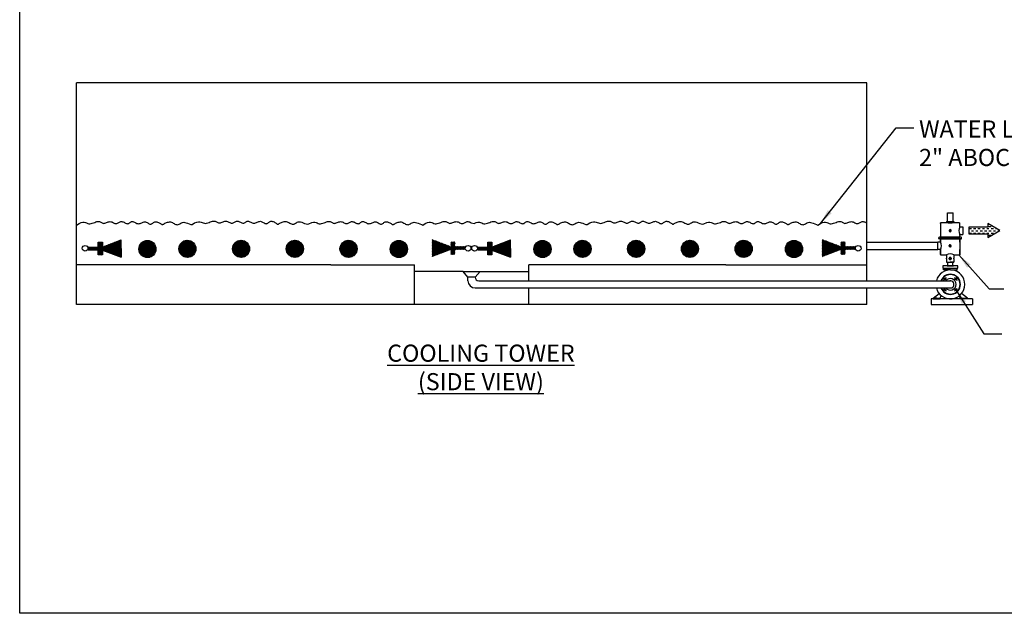
# Model space of a CAD drawing. Extents: x 142 to 736, y -128 to 334.
# Drawn here: x 142 to 487, y -128 to 81 of the extents above; entities that cross this region are included whole.
import ezdxf

# ---------------------------------------------------------------- set-up
doc = ezdxf.new("R2010")
doc.units = 0
doc.header["$MEASUREMENT"] = 0
doc.layers.get('0').update_dxf_attribs({"linetype": 'CONTINUOUS'})
doc.layers.get('DEFPOINTS').update_dxf_attribs({"linetype": 'CONTINUOUS'})
for name, color, linetype in [('BODY', 3, 'CONTINUOUS'), ('DIMENSIONS', 4, 'CONTINUOUS'), ('DIRTY-SIDE', 4, 'CONTINUOUS')]:
    doc.layers.add(name, color=color, linetype=linetype)
doc.dimstyles.get("Standard").update_dxf_attribs({"dimtxt": 0.18, "dimasz": 0.18, "dimexe": 0.18, "dimexo": 0.0625, "dimgap": 0.09, "dimtad": 0, "dimtih": 1, "dimtoh": 1, "dimdec": 4, "dimzin": 0, "dimdsep": 46, "dimtxsty": 'Standard', "dimcen": 0.09, "dimadec": 0, "dimazin": 0, "dimtfac": 1, "dimtdec": 4, "dimtofl": 0, "dimtmove": 0, "dimatfit": 3, "dimfxl": 0, "dimtolj": 1, "dimtzin": 0, "dimarcsym": 0})
pattern_1 = [(45, (200.34625, 141.20068), (-0.1767767, 0.1767767), [])]
pattern_2 = [(45, (61.7162, 141.20068), (-0.1767767, 0.1767767), [])]

msp = doc.modelspace()

# ---------------------------------------------------------------- hatches: boundary and pattern name
h = msp.add_hatch()
h.set_pattern_fill('ANSI31', scale=1.5, style=0)
h.set_pattern_definition([(45, (78.2362, 5.86664), (-0.13258252, 0.13258252), [])])
h.paths.add_polyline_path([(177.52, 0.32), (177.52, 3.32), (170.97, 0.84), (170.97, -0.21), (177.52, -2.68)])
h.paths.add_polyline_path([(170.97, 2.5), (169.54, 2.5), (169.54, 0.84), (169.54, 0.84), (169.54, -0.21), (169.54, -0.21), (169.54, -1.89), (170.97, -1.89)])
h.paths.add_polyline_path([(169.54, 0.84), (166, 0.84), (166, -0.21), (169.54, -0.21)])
h = msp.add_hatch()
h.set_pattern_fill('ANSI31', scale=2, style=0)
h.set_pattern_definition(pattern_2)
edge = h.paths.add_edge_path()
edge.add_arc((275, 0.13), 3, 0, 360)
edge = h.paths.add_edge_path()
edge.add_arc((186.77, 0.13), 3, 0, 360)
h = msp.add_hatch()
h.set_pattern_fill('ANSI31', scale=2, style=0)
h.set_pattern_definition(pattern_2)
edge = h.paths.add_edge_path()
edge.add_arc((257.34, 0.2), 3, 0, 360)
edge = h.paths.add_edge_path()
edge.add_arc((238.49, 0.2), 3, 0, 360)
edge = h.paths.add_edge_path()
edge.add_arc((219.64, 0.2), 3, 0, 360)
edge = h.paths.add_edge_path()
edge.add_arc((200.79, 0.2), 3, 0, 360)
h = msp.add_hatch()
h.set_pattern_fill('ANSI31', scale=1.5, style=0)
h.set_pattern_definition([(135, (385.98679, 6.0003), (0.13258252, 0.13258252), [])])
h.paths.add_polyline_path([(286.7, 0.45), (286.7, 3.45), (293.25, 0.98), (293.25, -0.08), (286.7, -2.55)])
h.paths.add_polyline_path([(293.25, 2.63), (294.69, 2.63), (294.69, 0.98), (294.68, 0.98), (294.68, -0.08), (294.69, -0.08), (294.69, -1.75), (293.25, -1.75)])
h.paths.add_polyline_path([(294.69, 0.98), (298.23, 0.98), (298.23, -0.08), (294.69, -0.08)])
h = msp.add_hatch()
h.set_pattern_fill('ANSI31', scale=1.5, style=0)
h.set_pattern_definition([(45, (214.89376, 5.86664), (-0.13258252, 0.13258252), [])])
h.paths.add_polyline_path([(314.18, 0.32), (314.18, 3.32), (307.63, 0.84), (307.63, -0.21), (314.18, -2.68)])
h.paths.add_polyline_path([(307.63, 2.5), (306.19, 2.5), (306.19, 0.84), (306.2, 0.84), (306.2, -0.21), (306.19, -0.21), (306.19, -1.89), (307.63, -1.89)])
h.paths.add_polyline_path([(306.19, 0.84), (302.65, 0.84), (302.65, -0.21), (306.19, -0.21)])
h = msp.add_hatch()
h.set_pattern_fill('ANSI31', scale=2, style=0)
h.set_pattern_definition(pattern_1)
edge = h.paths.add_edge_path()
edge.add_arc((413.63, 0.13), 3, 0, 360)
edge = h.paths.add_edge_path()
edge.add_arc((325.4, 0.13), 3, 0, 360)
h = msp.add_hatch()
h.set_pattern_fill('ANSI31', scale=2, style=0)
h.set_pattern_definition(pattern_1)
edge = h.paths.add_edge_path()
edge.add_arc((395.97, 0.2), 3, 0, 360)
edge = h.paths.add_edge_path()
edge.add_arc((377.12, 0.2), 3, 0, 360)
edge = h.paths.add_edge_path()
edge.add_arc((358.27, 0.2), 3, 0, 360)
edge = h.paths.add_edge_path()
edge.add_arc((339.42, 0.2), 3, 0, 360)
h = msp.add_hatch()
h.set_pattern_fill('ANSI31', scale=1.5, style=0)
h.set_pattern_definition([(135, (522.86904, 6.0003), (0.13258252, 0.13258252), [])])
h.paths.add_polyline_path([(423.58, 0.45), (423.58, 3.45), (430.13, 0.98), (430.13, -0.08), (423.58, -2.55)])
h.paths.add_polyline_path([(430.13, 2.63), (431.57, 2.63), (431.57, 0.98), (431.57, 0.98), (431.57, -0.08), (431.57, -0.08), (431.57, -1.75), (430.13, -1.75)])
h.paths.add_polyline_path([(431.57, 0.98), (435.11, 0.98), (435.11, -0.08), (431.57, -0.08)])

# ---------------------------------------------------------------- linework, layer by layer
at = {"color": 7}
for p, q in [((161.91, -19.38), (161.91, 58.52)), ((300.54, 58.52), (161.91, 58.52)), ((439.17, 58.52), (300.54, 58.52)), ((439.17, -11.02), (439.17, 58.52)), ((464.47, 3.87), (464.47, 4.11)), ((471.84, 3.66), (465.09, 3.66)), ((170.97, 0.84), (177.52, 3.32)), ((177.52, 0.32), (177.52, 3.32)), ((177.52, 0.32), (177.52, -2.68)), ((307.63, 0.84), (314.18, 3.32)), ((314.18, 0.32), (314.18, 3.32)), ((314.18, 0.32), (314.18, -2.68)), ((439.17, 2.52), (464.09, 2.52)), ((439.17, 0.02), (464.09, 0.02)), ((170.97, -0.21), (177.52, -2.68)), ((307.63, -0.21), (314.18, -2.68)), ((251.15, -5.45), (161.91, -5.45)), ((251.15, -5.45), (280.51, -5.45)), ((280.51, -19.38), (280.51, -5.45)), ((389.78, -5.45), (320.62, -5.45)), ((320.62, -11.02), (320.62, -5.45)), ((389.78, -5.45), (439.17, -5.45)), ((466.07, -7.2), (466.07, -6.56)), ((466.07, -6.56), (470.95, -6.56)), ((470.95, -7.2), (470.95, -6.56)), ((297.54, -7.75), (280.51, -7.75)), ((297.54, -7.75), (303.54, -7.75)), ((299.25, -9.77), (297.54, -7.75)), ((301.75, -9.77), (299.25, -9.77)), ((299.25, -11.02), (299.25, -9.77)), ((301.75, -9.77), (303.54, -7.75)), ((303.54, -7.75), (320.62, -7.75)), ((468.51, -7.2), (466.07, -7.2)), ((468.51, -7.2), (470.95, -7.2)), ((301.75, -13.52), (468.51, -13.52)), ((303, -11.02), (468.51, -11.02)), ((320.62, -19.38), (320.62, -13.52)), ((439.17, -19.38), (439.17, -13.52)), ((300.54, -19.38), (161.91, -19.38)), ((439.17, -19.38), (300.54, -19.38)), ((476.29, -17.34), (461.79, -17.34)), ((461.79, -17.34), (461.79, -19.38)), ((461.79, -19.38), (476.29, -19.38)), ((462.51, -17.33), (464.96, -17.33)), ((476.29, -17.34), (476.29, -19.38))]:
    msp.add_line(p, q, dxfattribs=at)
for p, q in [((467.47, 12.78), (469.46, 12.78)), ((467.47, 9.78), (467.47, 12.78)), ((469.46, 9.78), (469.46, 12.78)), ((474.93, 7.83), (474.93, 5.43)), ((481.64, 7.83), (474.93, 7.83)), ((474.93, 5.43), (481.64, 5.43)), ((467.16, -3.27), (467.16, -4.44)), ((469.76, -3.27), (469.76, -4.44)), ((467.16, -4.44), (469.76, -4.44)), ((462.51, -17.13), (464.57, -15.48)), ((464.96, -17.13), (465.24, -16.15)), ((472.05, -17.13), (471.64, -16.26)), ((474.51, -17.13), (472.44, -15.48))]:
    msp.add_line(p, q)
at = {"color": 0}
for p, q in [((467.17, 9.78), (469.76, 9.78)), ((467.17, 9.78), (467.17, 9.53)), ((467.17, 9.53), (469.76, 9.53)), ((467.47, 9.78), (469.46, 9.78)), ((467.98, 9.53), (468.95, 9.53)), ((469.76, 9.78), (469.76, 9.53)), ((472.84, 7.94), (472.84, 5.25)), ((475.1, 7.29), (475.87, 7.29)), ((476.65, 7.29), (477.42, 7.29)), ((478.19, 7.29), (478.97, 7.29)), ((479.74, 7.29), (480.51, 7.29)), ((481.29, 7.29), (482.06, 7.29)), ((481.64, 8.84), (481.98, 8.84)), ((482.06, 8.07), (482.83, 8.07)), ((482.83, 7.29), (483.61, 7.29)), ((484.38, 7.29), (484.66, 7.29)), ((464.63, 4.28), (464.73, 4.28)), ((464.73, 3.7), (464.63, 3.7)), ((470.3, 4.28), (464.73, 4.28)), ((468.72, 3.7), (464.73, 3.7)), ((464.92, 3.7), (465.09, 3.66)), ((465.08, 3.46), (465.08, 3.54)), ((465.09, 5.13), (465.09, 4.91)), ((465.09, 3.64), (465.09, 3.66)), ((465.09, 3.54), (465.09, 3.66)), ((465.09, 3.54), (465.09, 3.27)), ((468.12, 6.74), (468.1, 6.5)), ((470.3, 3.7), (468.72, 3.7)), ((470.3, 4.25), (469.44, 4.25)), ((469.44, 4.25), (469.44, 3.74)), ((469.44, 3.74), (470.29, 3.74)), ((470.3, 4.32), (470.3, 3.69)), ((470.3, 4.32), (470.3, 4.32)), ((470.57, 4.13), (470.3, 4.13)), ((470.57, 3.88), (470.3, 3.88)), ((470.3, 3.69), (470.3, 3.68)), ((470.54, 4.34), (470.32, 4.34)), ((470.32, 4.34), (470.32, 4.34)), ((470.32, 3.66), (470.32, 3.66)), ((470.32, 3.66), (470.54, 3.66)), ((470.54, 4.34), (470.55, 4.34)), ((470.54, 3.66), (470.55, 3.66)), ((470.57, 3.69), (470.57, 4.32)), ((470.57, 4.32), (470.57, 4.32)), ((471.02, 4.28), (470.57, 4.28)), ((470.94, 4.2), (470.57, 4.2)), ((470.57, 3.8), (470.94, 3.8)), ((471.02, 3.7), (470.57, 3.7)), ((470.57, 3.69), (470.57, 3.68)), ((470.59, 3.8), (470.66, 4.2)), ((470.73, 3.8), (470.79, 4.2)), ((470.86, 3.8), (470.92, 4.2)), ((470.97, 3.82), (470.97, 4.18)), ((472.2, 4.28), (471.02, 4.28)), ((472.2, 3.7), (471.02, 3.7)), ((472.01, 3.7), (471.84, 3.66)), ((471.84, 3.64), (471.84, 3.66)), ((471.84, 3.54), (471.84, 3.66)), ((471.84, 3.54), (471.84, 3.66)), ((471.84, 3.64), (471.84, 3.64)), ((471.84, 3.46), (471.84, 3.54)), ((471.84, 3.54), (471.84, 3.27)), ((471.84, 3.27), (471.84, 3.46)), ((472.29, 4.28), (472.2, 4.28)), ((472.2, 3.7), (472.29, 3.7)), ((472.46, 3.87), (472.46, 4.11)), ((474.93, 6.52), (475.1, 6.52)), ((475.1, 5.75), (475.87, 5.75)), ((475.87, 6.52), (476.65, 6.52)), ((476.65, 5.75), (477.42, 5.75)), ((477.42, 6.52), (478.19, 6.52)), ((478.19, 5.75), (478.97, 5.75)), ((478.97, 6.52), (479.74, 6.52)), ((479.74, 5.75), (480.51, 5.75)), ((480.51, 6.52), (481.29, 6.52)), ((481.29, 5.75), (482.06, 5.75)), ((482.06, 6.52), (482.83, 6.52)), ((482.06, 4.97), (482.8, 4.97)), ((482.83, 5.75), (483.61, 5.75)), ((483.61, 6.52), (484.38, 6.52)), ((485.15, 6.52), (485.47, 6.52)), ((465.08, 2.55), (464.09, 2.55)), ((464.09, 2.35), (464.09, 2.55)), ((464.09, 0.15), (464.09, 2.35)), ((464.09, 0.15), (464.09, -0.05)), ((465.08, 2.55), (465.08, 3.27)), ((465.09, 3.27), (465.09, 2.54)), ((468.12, 1.11), (468.1, 1.34)), ((468.26, 1.11), (468.23, 1.34)), ((471.84, 2.55), (471.84, 3.27)), ((471.84, 3.27), (471.84, 1.34)), ((471.84, 1.34), (471.84, -1.94)), ((465.08, -0.05), (464.09, -0.05)), ((465.09, -0.05), (465.08, -1.94)), ((465.08, -1.75), (465.08, -0.05)), ((465.08, -1.94), (465.28, -1.94)), ((465.28, -1.94), (467.16, -1.94)), ((465.28, -1.94), (465.28, -1.94)), ((467.16, -1.94), (467.16, -3.13)), ((467.16, -3.27), (467.16, -3.13)), ((468.02, -3.1), (468.24, -3.1)), ((468.02, -3.1), (468.02, -3.3)), ((468.02, -3.3), (468.24, -3.3)), ((468.24, -3.1), (468.24, -3.3)), ((468.24, -3.14), (468.69, -3.14)), ((468.24, -3.27), (468.69, -3.27)), ((468.69, -3.1), (468.92, -3.1)), ((468.69, -3.1), (468.69, -3.3)), ((468.69, -3.3), (468.92, -3.3)), ((468.92, -3.3), (468.92, -3.1)), ((469.76, -1.94), (471.64, -1.94)), ((469.76, -1.94), (469.76, -3.13)), ((469.76, -3.27), (469.76, -3.13)), ((471.64, -1.94), (471.84, -1.94)), ((471.84, -1.75), (471.84, -0.05)), ((471.84, -1.94), (471.84, -1.75)), ((467.35, -5.74), (469.66, -5.74)), ((467.58, -5.74), (467.58, -4.45)), ((469.43, -5.74), (469.43, -4.47))]:
    msp.add_line(p, q, dxfattribs=at)
at = {"linetype": 'Continuous'}
for p, q in [((462.51, -17.13), (462.51, -17.33)), ((463.8, -17.13), (462.59, -17.13)), ((473.22, -17.13), (474.51, -17.13)), ((474.51, -17.13), (474.51, -17.33))]:
    msp.add_line(p, q, dxfattribs=at)
msp.add_lwpolyline([(141.95, -127.72), (141.95, 324.82), (727.59, 324.82), (727.59, -127.72), (141.95, -127.72)], close=True)
for points in [[(161.91, 8.56), (162.78, 9.12), (163.51, 9.44), (164.11, 9.56), (164.61, 9.55), (165.05, 9.43), (165.44, 9.28), (165.81, 9.12), (166.18, 9.01), (166.58, 8.99), (167, 9.05), (167.43, 9.16), (167.86, 9.31), (168.28, 9.47), (168.69, 9.62), (169.07, 9.74), (169.42, 9.8), (169.73, 9.8), (170, 9.74), (170.24, 9.64), (170.47, 9.51), (170.68, 9.39), (170.89, 9.27), (171.11, 9.18), (171.34, 9.14), (171.59, 9.16), (171.86, 9.22), (172.14, 9.32), (172.44, 9.44), (172.74, 9.55), (173.05, 9.65), (173.36, 9.72), (173.67, 9.74), (173.97, 9.71), (174.26, 9.62), (174.54, 9.51), (174.82, 9.38), (175.09, 9.26), (175.35, 9.15), (175.6, 9.08), (175.85, 9.05), (176.09, 9.09), (176.32, 9.17), (176.55, 9.29), (176.77, 9.42), (177, 9.55), (177.24, 9.67), (177.48, 9.74), (177.74, 9.77), (178.01, 9.73), (178.28, 9.64), (178.56, 9.52), (178.85, 9.38), (179.12, 9.24), (179.39, 9.12), (179.65, 9.04), (179.88, 9.01), (180.1, 9.05), (180.3, 9.14), (180.49, 9.27), (180.67, 9.42), (180.85, 9.56), (181.04, 9.69), (181.23, 9.78), (181.44, 9.81), (181.67, 9.78), (181.92, 9.69), (182.18, 9.57), (182.46, 9.43), (182.74, 9.28), (183.03, 9.15), (183.32, 9.06), (183.61, 9.02), (183.9, 9.04), (184.19, 9.12), (184.47, 9.23), (184.75, 9.36), (185.03, 9.49), (185.3, 9.61), (185.58, 9.68), (185.85, 9.7), (186.11, 9.66), (186.38, 9.56), (186.63, 9.42), (186.89, 9.27), (187.13, 9.12), (187.37, 8.99), (187.61, 8.89), (187.83, 8.86), (188.04, 8.88), (188.25, 8.97), (188.46, 9.1), (188.66, 9.24), (188.87, 9.4), (189.09, 9.54), (189.32, 9.65), (189.56, 9.71), (189.82, 9.72), (190.09, 9.67), (190.36, 9.58), (190.63, 9.46), (190.89, 9.33), (191.13, 9.18), (191.35, 9.04), (191.53, 8.92), (191.67, 8.83), (191.79, 8.76), (191.88, 8.71), (191.97, 8.7), (192.06, 8.71), (192.17, 8.75), (192.3, 8.82), (192.47, 8.91), (192.68, 9.03), (192.93, 9.16), (193.21, 9.3), (193.52, 9.43), (193.85, 9.53), (194.19, 9.61), (194.53, 9.64), (194.87, 9.62), (195.2, 9.53), (195.52, 9.4), (195.84, 9.24), (196.15, 9.07), (196.44, 8.9), (196.74, 8.77), (197.03, 8.69), (197.31, 8.67), (197.59, 8.74), (197.87, 8.87), (198.16, 9.03), (198.46, 9.2), (198.78, 9.36), (199.13, 9.48), (199.51, 9.54), (199.93, 9.5), (200.38, 9.36), (200.88, 9.16), (201.42, 8.95), (202, 8.79), (202.51, 8.75)], [(202.47, 8.72), (203.34, 9.27), (204.06, 9.59), (204.66, 9.72), (205.17, 9.7), (205.6, 9.59), (205.99, 9.43), (206.36, 9.27), (206.74, 9.17), (207.13, 9.15), (207.55, 9.21), (207.98, 9.32), (208.41, 9.47), (208.84, 9.62), (209.24, 9.77), (209.63, 9.89), (209.97, 9.96), (210.28, 9.95), (210.55, 9.89), (210.8, 9.79), (211.02, 9.67), (211.23, 9.54), (211.44, 9.42), (211.66, 9.34), (211.89, 9.3), (212.14, 9.31), (212.41, 9.38), (212.7, 9.48), (213, 9.59), (213.3, 9.71), (213.61, 9.81), (213.92, 9.88), (214.22, 9.9), (214.52, 9.86), (214.81, 9.78), (215.1, 9.67), (215.37, 9.54), (215.64, 9.41), (215.91, 9.31), (216.16, 9.23), (216.4, 9.21), (216.64, 9.24), (216.87, 9.33), (217.1, 9.45), (217.33, 9.58), (217.56, 9.71), (217.79, 9.82), (218.04, 9.9), (218.29, 9.92), (218.56, 9.88), (218.84, 9.79), (219.12, 9.67), (219.4, 9.53), (219.68, 9.39), (219.95, 9.28), (220.2, 9.19), (220.44, 9.17), (220.65, 9.2), (220.85, 9.3), (221.04, 9.43), (221.22, 9.57), (221.41, 9.72), (221.59, 9.85), (221.79, 9.94), (222, 9.97), (222.23, 9.94), (222.47, 9.85), (222.74, 9.73), (223.01, 9.58), (223.29, 9.44), (223.58, 9.31), (223.87, 9.21), (224.17, 9.17), (224.46, 9.2), (224.74, 9.28), (225.03, 9.39), (225.31, 9.52), (225.58, 9.65), (225.86, 9.76), (226.13, 9.84), (226.4, 9.86), (226.67, 9.81), (226.93, 9.71), (227.19, 9.58), (227.44, 9.43), (227.69, 9.28), (227.93, 9.14), (228.16, 9.05), (228.38, 9.01), (228.6, 9.04), (228.81, 9.13), (229.01, 9.25), (229.22, 9.4), (229.43, 9.55), (229.64, 9.69), (229.87, 9.8), (230.11, 9.87), (230.37, 9.87), (230.64, 9.83), (230.92, 9.74), (231.19, 9.62), (231.45, 9.48), (231.69, 9.34), (231.9, 9.2), (232.09, 9.08), (232.23, 8.98), (232.34, 8.91), (232.44, 8.87), (232.53, 8.86), (232.62, 8.87), (232.72, 8.91), (232.85, 8.97), (233.02, 9.07), (233.23, 9.18), (233.48, 9.32), (233.77, 9.45), (234.07, 9.58), (234.4, 9.69), (234.74, 9.76), (235.08, 9.8), (235.42, 9.77), (235.76, 9.69), (236.08, 9.55), (236.39, 9.39), (236.7, 9.22), (237, 9.06), (237.29, 8.93), (237.58, 8.85), (237.86, 8.83), (238.14, 8.9), (238.42, 9.02), (238.71, 9.18), (239.02, 9.36), (239.34, 9.52), (239.69, 9.64), (240.07, 9.69), (240.48, 9.66), (240.94, 9.52), (241.43, 9.32), (241.94, 9.11), (242.48, 8.94), (243.02, 8.87), (243.38, 8.93)], [(243.38, 8.93), (244.4, 9.44), (245.01, 9.56), (245.51, 9.55), (245.95, 9.43), (246.34, 9.28), (246.71, 9.12), (247.08, 9.01), (247.48, 8.99), (247.89, 9.05), (248.32, 9.16), (248.76, 9.31), (249.18, 9.47), (249.59, 9.62), (249.97, 9.74), (250.32, 9.8), (250.62, 9.8), (250.9, 9.74), (251.14, 9.64), (251.36, 9.51), (251.58, 9.39), (251.79, 9.27), (252, 9.18), (252.24, 9.14), (252.49, 9.16), (252.76, 9.22), (253.04, 9.32), (253.34, 9.44), (253.64, 9.55), (253.95, 9.65), (254.26, 9.72), (254.56, 9.74), (254.86, 9.71), (255.16, 9.62), (255.44, 9.51), (255.72, 9.38), (255.99, 9.26), (256.25, 9.15), (256.5, 9.08), (256.75, 9.05), (256.98, 9.09), (257.21, 9.17), (257.44, 9.29), (257.67, 9.42), (257.9, 9.55), (258.14, 9.67), (258.38, 9.74), (258.64, 9.77), (258.9, 9.73), (259.18, 9.64), (259.46, 9.52), (259.74, 9.38), (260.02, 9.24), (260.29, 9.12), (260.54, 9.04), (260.78, 9.01), (261, 9.05), (261.2, 9.14), (261.39, 9.27), (261.57, 9.42), (261.75, 9.56), (261.93, 9.69), (262.13, 9.78), (262.34, 9.81), (262.57, 9.78), (262.82, 9.69), (263.08, 9.57), (263.35, 9.43), (263.64, 9.28), (263.93, 9.15), (264.22, 9.06), (264.51, 9.02), (264.8, 9.04), (265.08, 9.12), (265.37, 9.23), (265.65, 9.36), (265.93, 9.49), (266.2, 9.61), (266.47, 9.68), (266.74, 9.7), (267.01, 9.66), (267.27, 9.56), (267.53, 9.42), (267.79, 9.27), (268.03, 9.12), (268.27, 8.99), (268.5, 8.89), (268.73, 8.86), (268.94, 8.88), (269.15, 8.97), (269.35, 9.1), (269.56, 9.24), (269.77, 9.4), (269.99, 9.54), (270.21, 9.65), (270.46, 9.71), (270.72, 9.72), (270.99, 9.67), (271.26, 9.58), (271.53, 9.46), (271.79, 9.33), (272.03, 9.18), (272.25, 9.04), (272.43, 8.92), (272.57, 8.83), (272.69, 8.76), (272.78, 8.71), (272.87, 8.7), (272.96, 8.71), (273.07, 8.75), (273.2, 8.82), (273.36, 8.91), (273.57, 9.03), (273.82, 9.16), (274.11, 9.3), (274.42, 9.43), (274.74, 9.53), (275.08, 9.61), (275.43, 9.64), (275.77, 9.62), (276.1, 9.53), (276.42, 9.4), (276.74, 9.24), (277.04, 9.07), (277.34, 8.9), (277.64, 8.77), (277.92, 8.69), (278.21, 8.67), (278.49, 8.74), (278.77, 8.87), (279.06, 9.03), (279.36, 9.2), (279.68, 9.36), (280.03, 9.48), (280.41, 9.54), (280.82, 9.5), (281.28, 9.36), (281.78, 9.16), (282.32, 8.95), (282.89, 8.79), (283.41, 8.56)], [(283.41, 8.56), (284.28, 9.12), (285, 9.44), (285.61, 9.56), (286.11, 9.55), (286.55, 9.43), (286.94, 9.28), (287.31, 9.12), (287.68, 9.01), (288.08, 8.99), (288.49, 9.05), (288.92, 9.16), (289.36, 9.31), (289.78, 9.47), (290.19, 9.62), (290.57, 9.74), (290.92, 9.8), (291.22, 9.8), (291.5, 9.74), (291.74, 9.64), (291.96, 9.51), (292.18, 9.39), (292.39, 9.27), (292.6, 9.18), (292.84, 9.14), (293.09, 9.16), (293.36, 9.22), (293.64, 9.32), (293.94, 9.44), (294.24, 9.55), (294.55, 9.65), (294.86, 9.72), (295.16, 9.74), (295.46, 9.71), (295.76, 9.62), (296.04, 9.51), (296.32, 9.38), (296.59, 9.26), (296.85, 9.15), (297.1, 9.08), (297.35, 9.05), (297.58, 9.09), (297.81, 9.17), (298.04, 9.29), (298.27, 9.42), (298.5, 9.55), (298.74, 9.67), (298.98, 9.74), (299.24, 9.77), (299.5, 9.73), (299.78, 9.64), (300.06, 9.52), (300.34, 9.38), (301.41, 9.12)], [(301.41, 9.12), (301.41, 9.12), (302.14, 9.44), (302.74, 9.56), (303.24, 9.55), (303.68, 9.43), (304.07, 9.28), (304.44, 9.12), (304.81, 9.01), (305.21, 8.99), (305.63, 9.05), (306.06, 9.16), (306.49, 9.31), (306.91, 9.47), (307.32, 9.62), (307.7, 9.74), (308.05, 9.8), (308.36, 9.8), (308.63, 9.74), (308.87, 9.64), (309.1, 9.51), (309.31, 9.39), (309.52, 9.27), (309.74, 9.18), (309.97, 9.14), (310.22, 9.16), (310.49, 9.22), (310.77, 9.32), (311.07, 9.44), (311.37, 9.55), (311.68, 9.65), (311.99, 9.72), (312.3, 9.74), (312.6, 9.71), (312.89, 9.62), (313.17, 9.51), (313.45, 9.38), (313.72, 9.26), (313.98, 9.15), (314.23, 9.08), (314.48, 9.05), (314.72, 9.09), (314.95, 9.17), (315.18, 9.29), (315.4, 9.42), (315.63, 9.55), (315.87, 9.67), (316.11, 9.74), (316.37, 9.77), (316.64, 9.73), (316.91, 9.64), (317.19, 9.52), (317.48, 9.38), (317.75, 9.24), (318.02, 9.12), (318.28, 9.04), (318.51, 9.01), (318.73, 9.05), (318.93, 9.14), (319.12, 9.27), (319.3, 9.42), (319.48, 9.56), (319.67, 9.69), (319.86, 9.78), (320.07, 9.81), (320.3, 9.78), (320.55, 9.69), (320.81, 9.57), (321.09, 9.43), (321.37, 9.28), (321.66, 9.15), (321.95, 9.06), (322.24, 9.02), (322.53, 9.04), (322.82, 9.12), (323.1, 9.23), (323.38, 9.36), (323.66, 9.49), (323.93, 9.61), (324.21, 9.68), (324.48, 9.7), (324.74, 9.66), (325.01, 9.56), (325.26, 9.42), (325.52, 9.27), (325.76, 9.12), (326, 8.99), (326.24, 8.89), (326.46, 8.86), (326.67, 8.88), (326.88, 8.97), (327.09, 9.1), (327.29, 9.24), (327.5, 9.4), (327.72, 9.54), (327.95, 9.65), (328.19, 9.71), (328.45, 9.72), (328.72, 9.67), (328.99, 9.58), (329.26, 9.46), (329.52, 9.33), (329.76, 9.18), (329.98, 9.04), (330.16, 8.92), (330.3, 8.83), (330.42, 8.76), (330.51, 8.71), (330.6, 8.7), (330.69, 8.71), (330.8, 8.75), (330.93, 8.82), (331.1, 8.91), (331.31, 9.03), (331.56, 9.16), (331.84, 9.3), (332.15, 9.43), (332.48, 9.53), (332.82, 9.61), (333.16, 9.64), (333.5, 9.62), (333.83, 9.53), (334.15, 9.4), (334.47, 9.24), (334.78, 9.07), (335.07, 8.9), (335.37, 8.77), (335.66, 8.69), (335.94, 8.67), (336.22, 8.74), (336.5, 8.87), (336.79, 9.03), (337.09, 9.2), (337.41, 9.36), (337.76, 9.48), (338.14, 9.54), (338.56, 9.5), (339.01, 9.36), (339.51, 9.16), (340.05, 8.95), (340.63, 8.79), (341.14, 8.75)], [(341.1, 8.72), (341.97, 9.27), (342.69, 9.59), (343.29, 9.72), (343.8, 9.7), (344.23, 9.59), (344.62, 9.43), (344.99, 9.27), (345.37, 9.17), (345.76, 9.15), (346.18, 9.21), (346.61, 9.32), (347.04, 9.47), (347.47, 9.62), (347.87, 9.77), (348.26, 9.89), (348.6, 9.96), (348.91, 9.95), (349.18, 9.89), (349.43, 9.79), (349.65, 9.67), (349.86, 9.54), (350.07, 9.42), (350.29, 9.34), (350.52, 9.3), (350.77, 9.31), (351.04, 9.38), (351.33, 9.48), (351.63, 9.59), (351.93, 9.71), (352.24, 9.81), (352.55, 9.88), (352.85, 9.9), (353.15, 9.86), (353.44, 9.78), (353.73, 9.67), (354, 9.54), (354.27, 9.41), (354.54, 9.31), (354.79, 9.23), (355.03, 9.21), (355.27, 9.24), (355.5, 9.33), (355.73, 9.45), (355.96, 9.58), (356.19, 9.71), (356.42, 9.82), (356.67, 9.9), (356.92, 9.92), (357.19, 9.88), (357.47, 9.79), (357.75, 9.67), (358.03, 9.53), (358.31, 9.39), (358.58, 9.28), (358.83, 9.19), (359.07, 9.17), (359.29, 9.2), (359.48, 9.3), (359.67, 9.43), (359.85, 9.57), (360.04, 9.72), (360.22, 9.85), (360.42, 9.94), (360.63, 9.97), (360.86, 9.94), (361.1, 9.85), (361.37, 9.73), (361.64, 9.58), (361.92, 9.44), (362.21, 9.31), (362.5, 9.21), (362.8, 9.17), (363.09, 9.2), (363.37, 9.28), (363.66, 9.39), (363.94, 9.52), (364.21, 9.65), (364.49, 9.76), (364.76, 9.84), (365.03, 9.86), (365.3, 9.81), (365.56, 9.71), (365.82, 9.58), (366.07, 9.43), (366.32, 9.28), (366.56, 9.14), (366.79, 9.05), (367.01, 9.01), (367.23, 9.04), (367.44, 9.13), (367.64, 9.25), (367.85, 9.4), (368.06, 9.55), (368.27, 9.69), (368.5, 9.8), (368.74, 9.87), (369, 9.87), (369.27, 9.83), (369.55, 9.74), (369.82, 9.62), (370.08, 9.48), (370.32, 9.34), (370.53, 9.2), (370.72, 9.08), (370.86, 8.98), (370.97, 8.91), (371.07, 8.87), (371.16, 8.86), (371.25, 8.87), (371.35, 8.91), (371.48, 8.97), (371.65, 9.07), (371.86, 9.18), (372.11, 9.32), (372.4, 9.45), (372.7, 9.58), (373.03, 9.69), (373.37, 9.76), (373.71, 9.8), (374.05, 9.77), (374.39, 9.69), (374.71, 9.55), (375.02, 9.39), (375.33, 9.22), (375.63, 9.06), (375.92, 8.93), (376.21, 8.85), (376.49, 8.83), (376.77, 8.9), (377.05, 9.02), (377.34, 9.18), (377.65, 9.36), (377.97, 9.52), (378.32, 9.64), (378.7, 9.69), (379.11, 9.66), (379.57, 9.52), (380.06, 9.32), (380.57, 9.11), (381.11, 8.94), (381.65, 8.87), (382.01, 8.93)], [(382.01, 8.93), (383.03, 9.44), (383.64, 9.56), (384.14, 9.55), (384.58, 9.43), (384.97, 9.28), (385.34, 9.12), (385.71, 9.01), (386.11, 8.99), (386.52, 9.05), (386.95, 9.16), (387.39, 9.31), (387.81, 9.47), (388.22, 9.62), (388.6, 9.74), (388.95, 9.8), (389.25, 9.8), (389.53, 9.74), (389.77, 9.64), (389.99, 9.51), (390.21, 9.39), (390.42, 9.27), (390.63, 9.18), (390.87, 9.14), (391.12, 9.16), (391.39, 9.22), (391.67, 9.32), (391.97, 9.44), (392.27, 9.55), (392.58, 9.65), (392.89, 9.72), (393.19, 9.74), (393.49, 9.71), (393.79, 9.62), (394.07, 9.51), (394.35, 9.38), (394.62, 9.26), (394.88, 9.15), (395.13, 9.08), (395.38, 9.05), (395.61, 9.09), (395.84, 9.17), (396.07, 9.29), (396.3, 9.42), (396.53, 9.55), (396.77, 9.67), (397.01, 9.74), (397.27, 9.77), (397.53, 9.73), (397.81, 9.64), (398.09, 9.52), (398.37, 9.38), (398.65, 9.24), (398.92, 9.12), (399.17, 9.04), (399.41, 9.01), (399.63, 9.05), (399.83, 9.14), (400.02, 9.27), (400.2, 9.42), (400.38, 9.56), (400.56, 9.69), (400.76, 9.78), (400.97, 9.81), (401.2, 9.78), (401.45, 9.69), (401.71, 9.57), (401.98, 9.43), (402.27, 9.28), (402.56, 9.15), (402.85, 9.06), (403.14, 9.02), (403.43, 9.04), (403.71, 9.12), (404, 9.23), (404.28, 9.36), (404.56, 9.49), (404.83, 9.61), (405.1, 9.68), (405.37, 9.7), (405.64, 9.66), (405.9, 9.56), (406.16, 9.42), (406.42, 9.27), (406.66, 9.12), (406.9, 8.99), (407.13, 8.89), (407.36, 8.86), (407.57, 8.88), (407.78, 8.97), (407.98, 9.1), (408.19, 9.24), (408.4, 9.4), (408.62, 9.54), (408.84, 9.65), (409.09, 9.71), (409.35, 9.72), (409.62, 9.67), (409.89, 9.58), (410.16, 9.46), (410.42, 9.33), (410.66, 9.18), (410.88, 9.04), (411.06, 8.92), (411.2, 8.83), (411.32, 8.76), (411.41, 8.71), (411.5, 8.7), (411.59, 8.71), (411.7, 8.75), (411.83, 8.82), (411.99, 8.91), (412.2, 9.03), (412.45, 9.16), (412.74, 9.3), (413.05, 9.43), (413.38, 9.53), (413.71, 9.61), (414.06, 9.64), (414.4, 9.62), (414.73, 9.53), (415.05, 9.4), (415.37, 9.24), (415.67, 9.07), (415.97, 8.9), (416.27, 8.77), (416.55, 8.69), (416.84, 8.67), (417.12, 8.74), (417.4, 8.87), (417.69, 9.03), (417.99, 9.2), (418.31, 9.36), (418.66, 9.48), (419.04, 9.54), (419.45, 9.5), (419.91, 9.36), (420.41, 9.16), (420.95, 8.95), (421.52, 8.79), (422.04, 8.56)], [(422.04, 8.56), (422.91, 9.12), (423.63, 9.44), (424.24, 9.56), (424.74, 9.55), (425.18, 9.43), (425.57, 9.28), (425.94, 9.12), (426.31, 9.01), (426.71, 8.99), (427.12, 9.05), (427.55, 9.16), (427.99, 9.31), (428.41, 9.47), (428.82, 9.62), (429.2, 9.74), (429.55, 9.8), (429.85, 9.8), (430.13, 9.74), (430.37, 9.64), (430.59, 9.51), (430.81, 9.39), (431.02, 9.27), (431.23, 9.18), (431.47, 9.14), (431.72, 9.16), (431.99, 9.22), (432.27, 9.32), (432.57, 9.44), (432.87, 9.55), (433.18, 9.65), (433.49, 9.72), (433.79, 9.74), (434.09, 9.71), (434.39, 9.62), (434.67, 9.51), (434.95, 9.38), (435.22, 9.26), (435.48, 9.15), (435.73, 9.08), (435.98, 9.05), (436.21, 9.09), (436.44, 9.17), (436.67, 9.29), (436.9, 9.42), (437.13, 9.55), (437.37, 9.67), (437.61, 9.74), (437.87, 9.77), (438.13, 9.73), (438.41, 9.64), (438.69, 9.52), (438.97, 9.38), (439.17, 9.28)], [(481.64, 9.04), (481.64, 7.83)], [(481.64, 5.43), (481.64, 4.22), (485.81, 6.63), (481.64, 9.04)], [(463.8, -17.13), (464.96, -17.13), (464.96, -17.33)], [(472.05, -17.33), (472.05, -17.13), (473.22, -17.13)]]:
    msp.add_lwpolyline(points)
at = {"color": 7}
for points in [[(166, 0.84), (169.54, 0.84), (169.54, -0.21), (166, -0.21)], [(169.54, 2.5), (170.97, 2.5), (170.97, -1.89), (169.54, -1.89)], [(302.65, 0.84), (306.2, 0.84), (306.2, -0.21), (302.65, -0.21)], [(306.19, 2.5), (307.63, 2.5), (307.63, -1.89), (306.19, -1.89)]]:
    msp.add_lwpolyline(points, close=True, dxfattribs=at)
at = {"color": 0}
msp.add_lwpolyline([(465.83, -5.91), (465.83, -6.4, 0.414214), (466, -6.56), (471.01, -6.56, 0.414214), (471.18, -6.4), (471.18, -5.91, 0.414214), (471.01, -5.74), (466, -5.74, 0.414214)], format="xyb", close=True, dxfattribs=at)
for centre, radius in [((468.46, 6.59), 0.248), ((469.65, 3.99), 0.0542), ((470.01, 3.99), 0.0542)]:
    msp.add_circle(centre, radius, dxfattribs=at)
at = {"color": 7}
for centre, radius in [((164.91, 0.39), 1), ((186.77, 0.13), 3), ((200.79, 0.2), 3), ((219.64, 0.2), 3), ((238.49, 0.2), 3), ((257.34, 0.2), 3), ((275, 0.13), 3), ((299.29, 0.39), 1), ((301.57, 0.39), 1), ((325.4, 0.13), 3), ((339.42, 0.2), 3), ((358.27, 0.2), 3), ((377.12, 0.2), 3), ((395.97, 0.2), 3), ((413.63, 0.13), 3), ((436.17, 0.39), 1)]:
    msp.add_circle(centre, radius, dxfattribs=at)
for centre in [(466.56, -10.33), (470.45, -10.33), (466.56, -14.22), (470.45, -14.22)]:
    msp.add_circle(centre, 0.321)
at = {"color": 0}
for centre, radius, start, end in [((464.63, 4.11), 0.165, 90.1079, 180), ((464.63, 3.87), 0.165, 180, 270), ((470.32, 4.32), 0.0202, 90, 180), ((470.32, 3.68), 0.0202, 180, 270), ((470.55, 4.32), 0.0202, 0, 90), ((470.55, 3.68), 0.0202, 269.8481, 0), ((470.94, 4.18), 0.0247, 0, 90), ((470.94, 3.82), 0.0247, 270, 0), ((472.29, 4.11), 0.165, 0, 89.8921), ((472.29, 3.87), 0.165, 270, 0), ((468.47, -3.2), 0.123, 33.9233, 146.0767), ((468.47, -3.2), 0.123, 212.2717, 327.7283)]:
    msp.add_arc(centre, radius, start, end, dxfattribs=at)
at = {"color": 7}
for centre, radius in [((303, -9.77), 1.25), ((301.75, -11.02), 2.5)]:
    msp.add_arc(centre, radius, 180, 270, dxfattribs=at)
at = {"linetype": 'Continuous'}
msp.add_arc((468.51, -12.27), 5.07, 194.2672, 165.7328, dxfattribs=at)
for radius, start, end in [(3.54, 200.6546, 159.3454), (3.42, 201.4566, 158.5434), (2.75, 122.3479, 149.8587), (2.03, 217.9114, 142.0886), (2.75, 27.6343, 59.3967), (2.75, 210.1413, 237.6521), (1.27, 260.9875, 99.0125), (2.75, 300.6033, 332.3657)]:
    msp.add_arc((468.51, -12.27), radius, start, end)
at = {"layer": 'BODY', "color": 0}
for p, q in [((467.45, -4.44), (468.47, -4.44)), ((469.47, -4.44), (468.46, -4.44))]:
    msp.add_line(p, q, dxfattribs=at)
at = {"layer": 'DEFPOINTS', "color": 0, "linetype": 'ByBlock'}
msp.add_point((469.49, -4.44), dxfattribs=at)
at = {"layer": 'DIMENSIONS', "color": 0}
for p, q in [((467.77, 9.29), (469.16, 9.29)), ((465.09, 4.32), (470.3, 4.32)), ((465.09, 3.66), (471.84, 3.66)), ((470.57, 4.32), (471.84, 4.32))]:
    msp.add_line(p, q, dxfattribs=at)
for centre, radius, start, end in [((468.46, 6.59), 0.374, 194.149, 157.5202), ((474.44, 6.59), 2.92, 152.559, 207.441), ((462.67, 1.25), 2.74, 331.7487, 28.2513), ((468.46, 1.25), 0.374, 202.3287, 165.751), ((468.46, 1.25), 0.249, 214.7418, 158.3334), ((468.46, -4), 2.43, 57.799, 122.201), ((468.46, -3.19), 0.374, 13.3069, 166.6931), ((468.46, -3.19), 0.374, 197.8431, 342.1569), ((468.46, -3.19), 0.249, 20.1971, 159.8029), ((468.46, -3.19), 0.249, 207.3624, 332.6376)]:
    msp.add_arc(centre, radius, start, end, dxfattribs=at)
at = {"layer": 'DIRTY-SIDE', "color": 0}
for p, q in [((465.28, 9.29), (465.09, 9.29)), ((465.09, 9.09), (465.09, 9.29)), ((465.09, 9.09), (465.09, 5.13)), ((467.77, 9.29), (465.28, 9.29)), ((469.16, 9.53), (467.77, 9.53)), ((469.16, 9.53), (467.77, 9.53)), ((467.77, 9.29), (467.77, 9.53)), ((469.16, 9.29), (469.16, 9.53)), ((471.65, 9.29), (469.16, 9.29)), ((471.65, 9.29), (471.84, 9.29)), ((471.84, 9.09), (471.84, 9.29)), ((471.84, 7.94), (471.84, 9.09)), ((471.84, 7.94), (472.84, 7.94)), ((464.92, 4.28), (465.09, 4.32)), ((465.09, 4.91), (465.09, 4.43)), ((465.09, 4.43), (465.09, 4.34)), ((465.09, 4.34), (465.09, 4.32)), ((471.84, 5.25), (472.84, 5.25)), ((471.84, 5.13), (471.84, 5.25)), ((471.84, 5.13), (471.84, 4.91)), ((471.84, 4.43), (471.84, 4.91)), ((471.84, 4.43), (471.84, 4.34)), ((471.84, 4.34), (471.84, 4.32)), ((472.01, 4.28), (471.84, 4.32))]:
    msp.add_line(p, q, dxfattribs=at)

# ---------------------------------------------------------------- texts
at = {"color": 7, "char_height": 6}
for s, insert, width, attachment_point in [('WATER LEVEL MUST REMAIN\\P2" ABOCE SPRAY NOZZLES', (457.53, 45.27), 142.4467, 1), ('{\\LCOOLING TOWER\\P(SIDE VIEW)}', (303.78, -33.42), 144.1238, 2)]:
    msp.add_mtext(s, dxfattribs=dict(at, insert=insert, width=width, attachment_point=attachment_point))

# ---------------------------------------------------------------- leaders
at = {"color": 7}
msp.add_leader([(422.91, 9.12), (449.49, 42.68), (455.64, 42.68)], dimstyle='Standard', override={"dimscale": 3.5, "dimtxt": 1.5, "dimasz": 1.5, "dimexo": 1.5095, "dimgap": 1.7975, "dimtad": 0, "dimdec": 2, "dimtdec": 2, "dimtmove": 2}, dxfattribs=at)
at = {"color": 7, "annotation_type": 0, "has_hookline": 1, "hookline_direction": 0}
for points, text_width in [([(471.47, -1.94), (482.16, -13.84), (487.26, -13.82)], 56), ([(470.45, -14.22), (480.24, -29.69), (486.61, -29.69)], 22)]:
    msp.add_leader(points, dimstyle='Standard', override={"dimscale": 3.5, "dimtxt": 1.5, "dimasz": 1.5, "dimexo": 1.5095, "dimgap": 1.7975, "dimtad": 0, "dimdec": 2, "dimtdec": 2, "dimtmove": 2}, dxfattribs=dict(at, text_width=text_width))

doc.saveas('drawing.dxf')
